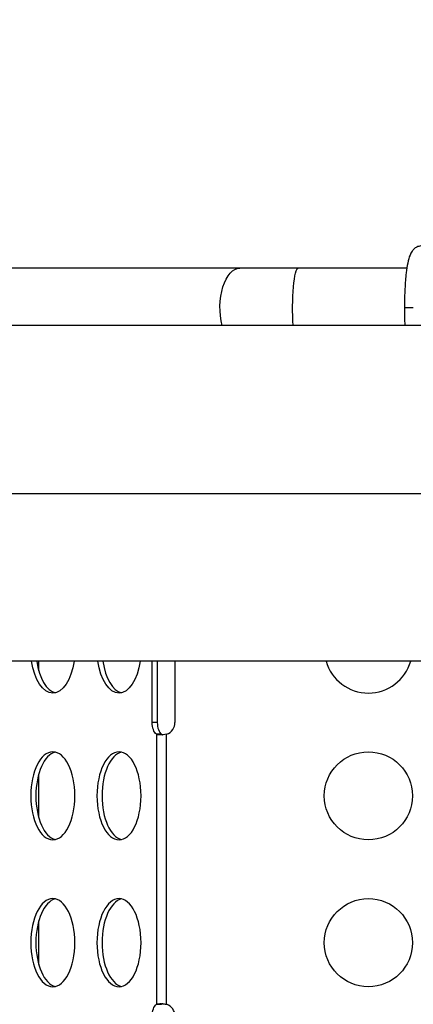
# Model space of a CAD drawing. Units: millimetres. Extents: x -761 to 60440, y 2 to 4534.
# Drawn here: x 1017 to 1150, y 2180 to 2516 of the extents above; entities that cross this region are included whole.
import ezdxf

# ---------------------------------------------------------------- set-up
doc = ezdxf.new("R2010")
doc.units = ezdxf.units.MM
doc.styles.get("Standard").update_dxf_attribs({"font": 'arial.ttf'})
doc.dimstyles.get("Standard").update_dxf_attribs({"dimtxt": 0.18, "dimasz": 0.18, "dimexe": 0.18, "dimexo": 0.0625, "dimgap": 0.09, "dimtad": 0, "dimtih": 1, "dimtoh": 1, "dimdec": 4, "dimzin": 0, "dimdsep": 46, "dimtxsty": 'Standard', "dimcen": 0.09, "dimadec": 0, "dimazin": 0, "dimtfac": 1, "dimtdec": 4, "dimtofl": 0, "dimtmove": 0, "dimatfit": 3, "dimfxl": 1, "dimtolj": 1, "dimtzin": 0, "dimarcsym": 0})

# ---------------------------------------------------------------- blocks, each defined once
blk = doc.blocks.new('*D2')
at = {"color": 0, "lineweight": -2, "transparency": 16777216}
for p, q in [((1.69, 3248.62), (1.69, 3368.8)), ((251.69, 3368.62), (22811.96, 3368.62)), ((23061.96, 3248.62), (23061.96, 3368.8))]:
    blk.add_line(p, q, dxfattribs=at)
at = {"color": 0, "transparency": 16777216}
for points in [[(251.69, 3410.29), (251.69, 3326.95), (1.69, 3368.62)], [(22811.96, 3410.29), (22811.96, 3326.95), (23061.96, 3368.62)]]:
    blk.add_solid(points, dxfattribs=at)
at = {"layer": 'Defpoints', "color": 0, "transparency": 16777216}
for p in [(23061.96, 3368.62), (23061.96, 3133.26), (1.69, 2354.45)]:
    blk.add_point(p, dxfattribs=at)
at = {"color": 0, "transparency": 16777216, "insert": (11531.82, 3718.53), "char_height": 450, "attachment_point": 5}
blk.add_mtext('\\A1;2305', dxfattribs=at)
blk = doc.blocks.new('*D3')
at = {"color": 0, "lineweight": -2, "transparency": 16777216}
for p, q in [((3.66, 3258.26), (-116.52, 3258.26)), ((-116.34, 3008.26), (-116.34, 636.36)), ((3.66, 386.36), (-116.52, 386.36))]:
    blk.add_line(p, q, dxfattribs=at)
at = {"color": 0, "transparency": 16777216}
for points in [[(-158, 3008.26), (-74.67, 3008.26), (-116.34, 3258.26)], [(-158, 636.36), (-74.67, 636.36), (-116.34, 386.36)]]:
    blk.add_solid(points, dxfattribs=at)
at = {"layer": 'Defpoints', "color": 0, "transparency": 16777216}
for p in [(22936.96, 3258.26), (-116.34, 386.36), (22936.96, 386.36)]:
    blk.add_point(p, dxfattribs=at)
at = {"color": 0, "transparency": 16777216, "insert": (-466.09, 1822.31), "char_height": 450, "attachment_point": 5, "rotation": 90}
blk.add_mtext('\\A1;285', dxfattribs=at)

msp = doc.modelspace()

# ---------------------------------------------------------------- linework, layer by layer
for p, q in [((1091.4545, 2431.14586), (419.96346, 2431.14586)), ((1111.29998, 2431.14586), (1091.4545, 2431.14586)), ((1148.26025, 2431.14586), (1111.29998, 2431.14586)), ((1147.42709, 2417.69586), (1150.43999, 2417.69586)), ((1233.09575, 2411.59586), (958.75017, 2411.59586)), ((1009.20226, 2354.44586), (1283.76318, 2354.44586)), ((1233.09575, 2297.29586), (958.75017, 2297.29586)), ((1023.1144, 2294.02962), (1023.1144, 2297.29586)), ((1061.6873, 2276.4457), (1061.6873, 2297.29586)), ((1063.41936, 2297.29586), (1063.41936, 2276.4457)), ((1069.43736, 2297.29586), (1069.43736, 2276.4457)), ((1063.41936, 2276.4457), (1061.6873, 2276.4457)), ((1064.27628, 2272.43047), (1063.1158, 2272.43047)), ((1063.1158, 2272.43047), (1063.1158, 2180.46092)), ((1064.84786, 2272.43047), (1064.27628, 2272.43047)), ((1066.57991, 2180.46108), (1066.57991, 2272.43031)), ((1023.1144, 2244.02962), (1023.1144, 2258.86177)), ((1023.1144, 2194.02962), (1023.1144, 2208.86177)), ((1063.1158, 2180.46092), (1064.27628, 2180.46092)), ((1064.27628, 2180.46092), (1064.84786, 2180.46092))]:
    msp.add_line(p, q)
for centre in [(1135.18736, 2251.4457), (1135.18736, 2201.4457)]:
    msp.add_circle(centre, 15)
for centre, radius, start, end in [((1135.18736, 2301.4457), 15, 196.0606944, 343.9393056), ((1065.18736, 2276.4457), 4.25, 289.1266727, 0), ((1065.18736, 2176.4457), 4.25, 360, 70.8733273)]:
    msp.add_arc(centre, radius, start, end)
at = {"extrusion": (0, 0, -1)}
for centre, major_axis, ratio, start_param, end_param in [((1091.4545, 2417.69586), (0, 13.45), 0.5, -2.041520255, 0), ((1111.29998, 2417.69586), (0, 13.45), 0.139173101, -2.041520255, 0), ((1027.90158, 2301.4457), (0, -15), 0.5, -1.29048433, 1.29048433), ((1050.40158, 2301.4457), (0, -15), 0.5, -1.29048433, 1.29048433), ((1063.8123, 2276.4457), (0, -4.25), 0.5, 0.333936608, 1.570796327), ((1027.90158, 2251.4457), (0, 15), 0.5, -4.71238898, 1.570796327), ((1050.40158, 2251.4457), (0, 15), 0.5, -4.71238898, 1.570796327), ((1027.90158, 2201.4457), (0, 15), 0.5, -4.71238898, 1.570796327), ((1050.40158, 2201.4457), (0, 15), 0.5, -4.71238898, 1.570796327), ((1063.8123, 2176.4457), (0, 4.25), 0.5, -1.570796327, -0.333936608)]:
    msp.add_ellipse(centre, major_axis=major_axis, ratio=ratio, start_param=start_param, end_param=end_param, dxfattribs=at)
for centre, major_axis, start_param, end_param in [((1029.63363, 2301.4457), (0, -15), -1.29048433, -0.115728206), ((1052.13363, 2301.4457), (0, -15), -1.29048433, -0.115728206), ((1065.54436, 2276.4457), (0, -4.25), -1.570796327, -0.333936608), ((1029.63363, 2251.4457), (0, 15), 0.115728206, 3.025864448), ((1052.13363, 2251.4457), (0, 15), 0.115728206, 3.025864448), ((1029.63363, 2201.4457), (0, 15), 0.115728206, 3.025864448), ((1052.13363, 2201.4457), (0, 15), 0.115728206, 3.025864448)]:
    msp.add_ellipse(centre, major_axis=major_axis, ratio=0.5, start_param=start_param, end_param=end_param)
for points, knots in [([(1153.36262, 2438.69586), (1152.87903, 2438.69586), (1152.4007, 2438.59826), (1151.54662, 2438.2752), (1151.18686, 2438.04598), (1150.52705, 2437.51719), (1150.27533, 2437.21881), (1149.71354, 2436.44695), (1149.5102, 2436.01027), (1148.6542, 2433.90471), (1148.33433, 2431.99116), (1147.84052, 2427.83772), (1147.68989, 2425.99343), (1147.48939, 2422.15645), (1147.43559, 2420.17635), (1147.42053, 2416.2169), (1147.45841, 2414.23881), (1147.5511, 2412.09646), (1147.56282, 2411.84527), (1147.57531, 2411.59586)], [4.712389066, 4.712389066, 4.712389066, 4.712389066, 4.764984178, 4.764984178, 4.823467272, 4.823467272, 4.901322844, 4.901322844, 5.042219048, 5.042219048, 5.576218561, 5.576218561, 5.923996665, 5.923996665, 6.255862532, 6.255862532, 6.584605847, 6.584605847, 6.62858057, 6.62858057, 6.62858057, 6.62858057]), ([(1066.57991, 2272.43031), (1065.8119, 2272.25319), (1064.37682, 2272.11613), (1063.4038, 2272.29758), (1063.1158, 2272.43047)], [1.236972914, 1.236972914, 1.236972914, 1.236972914, 1.6185500688, 1.9047329349, 1.9047329349, 1.9047329349, 1.9047329349]), ([(1064.84786, 2272.43047), (1064.93099, 2272.35375), (1065.03534, 2272.29483), (1065.19598, 2272.24375), (1065.23231, 2272.23419), (1065.26999, 2272.22619)], [0, 0, 0, 0, 0.05493431577, 0.05493431577, 0.07017957398, 0.07017957398, 0.07017957398, 0.07017957398]), ([(1063.1158, 2180.46092), (1063.49979, 2180.6381), (1064.58448, 2180.77528), (1066.0039, 2180.59392), (1066.57991, 2180.46108)], [1.2368597187, 1.2368597187, 1.2368597187, 1.2368597187, 1.6184368735, 1.9046197396, 1.9046197396, 1.9046197396, 1.9046197396]), ([(1065.27159, 2180.6653), (1065.1995, 2180.65014), (1065.13266, 2180.62939), (1064.98464, 2180.5661), (1064.91027, 2180.51853), (1064.84786, 2180.46092)], [0.14672938193, 0.14672938193, 0.14672938193, 0.14672938193, 0.17574645155, 0.17574645155, 0.21692595331, 0.21692595331, 0.21692595331, 0.21692595331])]:
    msp.add_open_spline(points, degree=3, knots=knots)

# ---------------------------------------------------------------- dimensions: what is measured, and where the dimension line sits
dim = msp.add_linear_dim(base=(23061.95504, 3368.62156), p1=(1.68501, 2354.44586), p2=(23061.95504, 3133.25807), text='2305', dimstyle='Standard', override={"dimtxt": 450, "dimasz": 250, "dimgap": 120, "dimtad": 2, "dimtih": 0, "dimtoh": 0, "dimfxl": 120, "dimfxlon": 1})
dim.commit()
dim.dimension.update_dxf_attribs({"geometry": '*D2', "text_midpoint": (11531.82003, 3718.53288)})
dim = msp.add_linear_dim(base=(-116.33523, 386.35518), p1=(22936.95504, 3258.25807), p2=(22936.95504, 386.35518), angle=90, text='285', dimstyle='Standard', override={"dimtxt": 450, "dimasz": 250, "dimgap": 120, "dimtad": 2, "dimtih": 0, "dimtoh": 0, "dimfxl": 120, "dimfxlon": 1})
dim.commit()
dim.dimension.update_dxf_attribs({"geometry": '*D3', "text_midpoint": (-466.09308, 1822.30663)})

doc.saveas('drawing.dxf')
